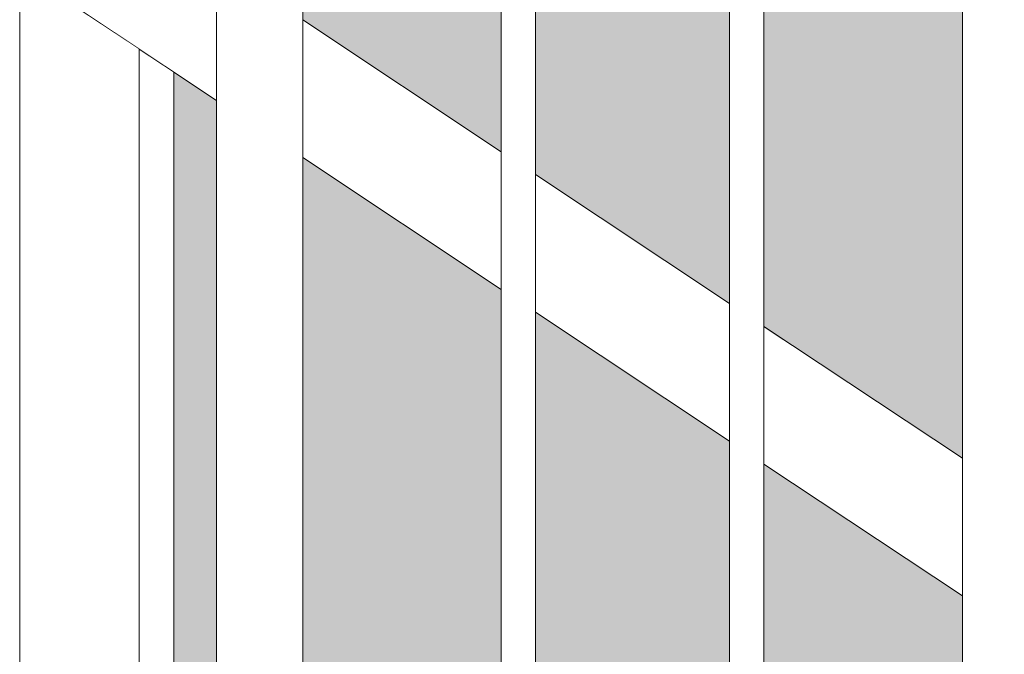
# Model space of a CAD drawing. Units: millimetres. Extents: x 39376 to 51899, y -130 to 2953.
# Drawn here: x 43312 to 43655, y 1629 to 1850 of the extents above; entities that cross this region are included whole.
import ezdxf

# ---------------------------------------------------------------- set-up
doc = ezdxf.new("R2010")
doc.units = ezdxf.units.MM
doc.header["$MEASUREMENT"] = 0
doc.linetypes.add('Wipeout_Contour', pattern=[1000, 0, -1000])
for name, color, linetype in [('A_A TREPIALUNE ARVUTILAUD_1_AR - SEINAD - välisseinad', 7, 'Continuous'), ('A_A TREPIALUNE ARVUTILAUD_1_SA - TREPP - piire', 7, 'Continuous'), ('A_A TREPIALUNE ARVUTILAUD_1_SA - VIIMISTLUS - sein 3D', 7, 'Continuous')]:
    doc.layers.add(name, color=color, linetype=linetype)
for name, color, linetype, lineweight, true_color in [('A_A TREPIALUNE ARVUTILAUD_1_AR - SEINAD - välisseinad_Pen_No__87', 7, 'Continuous', 9, 0x8a8a8a), ('A_A TREPIALUNE ARVUTILAUD_1_SA - TREPP - piire_Pen_No__87', 7, 'Continuous', 9, 0x8a8a8a), ('A_A TREPIALUNE ARVUTILAUD_1_SA - VIIMISTLUS - sein 3D_Pen_No__87', 7, 'Continuous', 9, 0x8a8a8a)]:
    doc.layers.add(name, color=color, linetype=linetype, lineweight=lineweight, true_color=true_color)

msp = doc.modelspace()

# ---------------------------------------------------------------- wipeouts: each hides what was drawn before it
at = {"color": 254, "linetype": 'Wipeout_Contour', "lineweight": 0, "ltscale": 173549.078617}
msp.add_wipeout([(43365.39, 1832.31), (43353.39, 1840.29), (43353.39, 1210.42), (43365.39, 1210.42)], dxfattribs=at).dxf.layer = 'A_A TREPIALUNE ARVUTILAUD_1_AR - SEINAD - välisseinad'
at = {"color": 254, "linetype": 'Wipeout_Contour', "lineweight": 0, "ltscale": 173929.821422}
msp.add_wipeout([(43410.36, 1826.42), (43479.53, 1780.42), (43479.53, 1784.59), (43410.36, 1830.59)], dxfattribs=at).dxf.layer = 'A_A TREPIALUNE ARVUTILAUD_1_SA - TREPP - piire'
at = {"color": 254, "linetype": 'Wipeout_Contour', "lineweight": 0, "ltscale": 174242.474509}
msp.add_wipeout([(43491.53, 1772.44), (43559.2, 1727.44), (43559.2, 1731.61), (43491.53, 1776.61)], dxfattribs=at).dxf.layer = 'A_A TREPIALUNE ARVUTILAUD_1_SA - TREPP - piire'
at = {"color": 254, "linetype": 'Wipeout_Contour', "lineweight": 0, "ltscale": 174555.424681}
msp.add_wipeout([(43571.2, 1723.63), (43571.2, 1719.46), (43640.36, 1673.46), (43640.36, 1677.63)], dxfattribs=at).dxf.layer = 'A_A TREPIALUNE ARVUTILAUD_1_SA - TREPP - piire'

# ---------------------------------------------------------------- next in the draw order: wipeouts: each hides what was drawn before it
at = {"color": 254, "linetype": 'Wipeout_Contour', "lineweight": 0, "ltscale": 173443.284623}
msp.add_wipeout([(43353.39, 1840.29), (43311.7, 1868.02), (43311.7, 1210.42), (43353.39, 1210.42)], dxfattribs=at).dxf.layer = 'A_A TREPIALUNE ARVUTILAUD_1_AR - SEINAD - välisseinad'
at = {"color": 254, "linetype": 'Wipeout_Contour', "lineweight": 0, "ltscale": 173930.504412}
msp.add_wipeout([(43479.53, 1788.64), (43410.36, 1834.64), (43410.36, 1830.59), (43479.53, 1784.59)], dxfattribs=at).dxf.layer = 'A_A TREPIALUNE ARVUTILAUD_1_SA - TREPP - piire'
at = {"color": 254, "linetype": 'Wipeout_Contour', "lineweight": 0, "ltscale": 174243.136091}
msp.add_wipeout([(43491.53, 1776.61), (43559.2, 1731.61), (43559.2, 1735.65), (43491.53, 1780.66)], dxfattribs=at).dxf.layer = 'A_A TREPIALUNE ARVUTILAUD_1_SA - TREPP - piire'
at = {"color": 254, "linetype": 'Wipeout_Contour', "lineweight": 0, "ltscale": 174556.064958}
msp.add_wipeout([(43571.2, 1727.67), (43571.2, 1723.63), (43640.36, 1677.63), (43640.36, 1681.67)], dxfattribs=at).dxf.layer = 'A_A TREPIALUNE ARVUTILAUD_1_SA - TREPP - piire'

# ---------------------------------------------------------------- next in the draw order: wipeouts: each hides what was drawn before it
at = {"color": 254, "linetype": 'Wipeout_Contour', "lineweight": 0, "ltscale": 173545.647066}
msp.add_wipeout([(43311.7, 1892.04), (43380.36, 1846.37), (43380.36, 1850.54), (43311.7, 1896.21)], dxfattribs=at).dxf.layer = 'A_A TREPIALUNE ARVUTILAUD_1_SA - TREPP - piire'
at = {"color": 254, "linetype": 'Wipeout_Contour', "lineweight": 0, "ltscale": 173931.157535}
msp.add_wipeout([(43479.53, 1792.43), (43410.36, 1838.43), (43410.36, 1834.64), (43479.53, 1788.64)], dxfattribs=at).dxf.layer = 'A_A TREPIALUNE ARVUTILAUD_1_SA - TREPP - piire'
at = {"color": 254, "linetype": 'Wipeout_Contour', "lineweight": 0, "ltscale": 174243.768784}
msp.add_wipeout([(43491.53, 1780.66), (43559.2, 1735.65), (43559.2, 1739.45), (43491.53, 1784.45)], dxfattribs=at).dxf.layer = 'A_A TREPIALUNE ARVUTILAUD_1_SA - TREPP - piire'
at = {"color": 254, "linetype": 'Wipeout_Contour', "lineweight": 0, "ltscale": 174556.677331}
msp.add_wipeout([(43640.36, 1685.47), (43571.2, 1731.47), (43571.2, 1727.67), (43640.36, 1681.67)], dxfattribs=at).dxf.layer = 'A_A TREPIALUNE ARVUTILAUD_1_SA - TREPP - piire'

# ---------------------------------------------------------------- next in the draw order: wipeouts: each hides what was drawn before it
at = {"color": 254, "linetype": 'Wipeout_Contour', "lineweight": 0, "ltscale": 173541.205565}
msp.add_wipeout([(43311.7, 1868.39), (43311.7, 1868.02), (43380.36, 1822.35), (43380.36, 1822.72)], dxfattribs=at).dxf.layer = 'A_A TREPIALUNE ARVUTILAUD_1_SA - TREPP - piire'
at = {"color": 254, "linetype": 'Wipeout_Contour', "lineweight": 0, "ltscale": 173931.760718}
msp.add_wipeout([(43410.36, 1841.86), (43410.36, 1838.43), (43479.53, 1792.43), (43479.53, 1795.86)], dxfattribs=at).dxf.layer = 'A_A TREPIALUNE ARVUTILAUD_1_SA - TREPP - piire'
at = {"color": 254, "linetype": 'Wipeout_Contour', "lineweight": 0, "ltscale": 174244.353158}
msp.add_wipeout([(43491.53, 1784.45), (43559.2, 1739.45), (43559.2, 1742.88), (43491.53, 1787.88)], dxfattribs=at).dxf.layer = 'A_A TREPIALUNE ARVUTILAUD_1_SA - TREPP - piire'
at = {"color": 254, "linetype": 'Wipeout_Contour', "lineweight": 0, "ltscale": 174557.24292}
msp.add_wipeout([(43571.2, 1734.9), (43571.2, 1731.47), (43640.36, 1685.47), (43640.36, 1688.9)], dxfattribs=at).dxf.layer = 'A_A TREPIALUNE ARVUTILAUD_1_SA - TREPP - piire'

# ---------------------------------------------------------------- next in the draw order: wipeouts: each hides what was drawn before it
at = {"color": 254, "linetype": 'Wipeout_Contour', "lineweight": 0, "ltscale": 173541.328827}
msp.add_wipeout([(43311.7, 1868.39), (43380.36, 1822.72), (43380.36, 1823.8), (43311.7, 1869.47)], dxfattribs=at).dxf.layer = 'A_A TREPIALUNE ARVUTILAUD_1_SA - TREPP - piire'
at = {"color": 254, "linetype": 'Wipeout_Contour', "lineweight": 0, "ltscale": 173932.295252}
msp.add_wipeout([(43479.53, 1798.82), (43410.36, 1844.82), (43410.36, 1841.86), (43479.53, 1795.86)], dxfattribs=at).dxf.layer = 'A_A TREPIALUNE ARVUTILAUD_1_SA - TREPP - piire'
at = {"color": 254, "linetype": 'Wipeout_Contour', "lineweight": 0, "ltscale": 174244.871045}
msp.add_wipeout([(43491.53, 1790.84), (43491.53, 1787.88), (43559.2, 1742.88), (43559.2, 1745.84)], dxfattribs=at).dxf.layer = 'A_A TREPIALUNE ARVUTILAUD_1_SA - TREPP - piire'
at = {"color": 254, "linetype": 'Wipeout_Contour', "lineweight": 0, "ltscale": 174557.744223}
msp.add_wipeout([(43571.2, 1737.86), (43571.2, 1734.9), (43640.36, 1688.9), (43640.36, 1691.86)], dxfattribs=at).dxf.layer = 'A_A TREPIALUNE ARVUTILAUD_1_SA - TREPP - piire'

# ---------------------------------------------------------------- next in the draw order: wipeouts: each hides what was drawn before it
at = {"color": 254, "linetype": 'Wipeout_Contour', "lineweight": 0, "ltscale": 173541.571737}
msp.add_wipeout([(43311.7, 1871.24), (43311.7, 1869.47), (43380.36, 1823.8), (43380.36, 1825.57)], dxfattribs=at).dxf.layer = 'A_A TREPIALUNE ARVUTILAUD_1_SA - TREPP - piire'
at = {"color": 254, "linetype": 'Wipeout_Contour', "lineweight": 0, "ltscale": 173932.744491}
msp.add_wipeout([(43479.53, 1801.22), (43410.36, 1847.22), (43410.36, 1844.82), (43479.53, 1798.82)], dxfattribs=at).dxf.layer = 'A_A TREPIALUNE ARVUTILAUD_1_SA - TREPP - piire'
at = {"color": 254, "linetype": 'Wipeout_Contour', "lineweight": 0, "ltscale": 174245.306308}
msp.add_wipeout([(43491.53, 1790.84), (43559.2, 1745.84), (43559.2, 1748.24), (43491.53, 1793.24)], dxfattribs=at).dxf.layer = 'A_A TREPIALUNE ARVUTILAUD_1_SA - TREPP - piire'
at = {"color": 254, "linetype": 'Wipeout_Contour', "lineweight": 0, "ltscale": 174558.165553}
msp.add_wipeout([(43571.2, 1740.26), (43571.2, 1737.86), (43640.36, 1691.86), (43640.36, 1694.26)], dxfattribs=at).dxf.layer = 'A_A TREPIALUNE ARVUTILAUD_1_SA - TREPP - piire'

# ---------------------------------------------------------------- next in the draw order: wipeouts: each hides what was drawn before it
at = {"color": 254, "linetype": 'Wipeout_Contour', "lineweight": 0, "ltscale": 173541.927184}
msp.add_wipeout([(43311.7, 1871.24), (43380.36, 1825.57), (43380.36, 1827.97), (43311.7, 1873.64)], dxfattribs=at).dxf.layer = 'A_A TREPIALUNE ARVUTILAUD_1_SA - TREPP - piire'
at = {"color": 254, "linetype": 'Wipeout_Contour', "lineweight": 0, "ltscale": 173933.094397}
msp.add_wipeout([(43410.36, 1848.99), (43410.36, 1847.22), (43479.53, 1801.22), (43479.53, 1802.99)], dxfattribs=at).dxf.layer = 'A_A TREPIALUNE ARVUTILAUD_1_SA - TREPP - piire'
at = {"color": 254, "linetype": 'Wipeout_Contour', "lineweight": 0, "ltscale": 174245.645334}
msp.add_wipeout([(43559.2, 1750.01), (43491.53, 1795.01), (43491.53, 1793.24), (43559.2, 1748.24)], dxfattribs=at).dxf.layer = 'A_A TREPIALUNE ARVUTILAUD_1_SA - TREPP - piire'
at = {"color": 254, "linetype": 'Wipeout_Contour', "lineweight": 0, "ltscale": 174558.493931}
msp.add_wipeout([(43571.2, 1740.26), (43640.36, 1694.26), (43640.36, 1696.03), (43571.2, 1742.03)], dxfattribs=at).dxf.layer = 'A_A TREPIALUNE ARVUTILAUD_1_SA - TREPP - piire'

# ---------------------------------------------------------------- next in the draw order: wipeouts: each hides what was drawn before it
at = {"color": 254, "linetype": 'Wipeout_Contour', "lineweight": 0, "ltscale": 173542.384769}
msp.add_wipeout([(43380.36, 1830.93), (43311.7, 1876.6), (43311.7, 1873.64), (43380.36, 1827.97)], dxfattribs=at).dxf.layer = 'A_A TREPIALUNE ARVUTILAUD_1_SA - TREPP - piire'
at = {"color": 254, "linetype": 'Wipeout_Contour', "lineweight": 0, "ltscale": 173933.33399}
msp.add_wipeout([(43410.36, 1850.08), (43410.36, 1848.99), (43479.53, 1802.99), (43479.53, 1804.08)], dxfattribs=at).dxf.layer = 'A_A TREPIALUNE ARVUTILAUD_1_SA - TREPP - piire'
at = {"color": 254, "linetype": 'Wipeout_Contour', "lineweight": 0, "ltscale": 174245.877501}
msp.add_wipeout([(43491.53, 1796.09), (43491.53, 1795.01), (43559.2, 1750.01), (43559.2, 1751.09)], dxfattribs=at).dxf.layer = 'A_A TREPIALUNE ARVUTILAUD_1_SA - TREPP - piire'
at = {"color": 254, "linetype": 'Wipeout_Contour', "lineweight": 0, "ltscale": 174558.718503}
msp.add_wipeout([(43571.2, 1743.11), (43571.2, 1742.03), (43640.36, 1696.03), (43640.36, 1697.11)], dxfattribs=at).dxf.layer = 'A_A TREPIALUNE ARVUTILAUD_1_SA - TREPP - piire'

# ---------------------------------------------------------------- next in the draw order: wipeouts: each hides what was drawn before it
at = {"color": 254, "linetype": 'Wipeout_Contour', "lineweight": 0, "ltscale": 173542.930897}
msp.add_wipeout([(43380.36, 1834.36), (43311.7, 1880.03), (43311.7, 1876.6), (43380.36, 1830.93)], dxfattribs=at).dxf.layer = 'A_A TREPIALUNE ARVUTILAUD_1_SA - TREPP - piire'
at = {"color": 254, "linetype": 'Wipeout_Contour', "lineweight": 0, "ltscale": 173933.455675}
msp.add_wipeout([(43410.36, 1850.44), (43410.36, 1850.08), (43479.53, 1804.08), (43479.53, 1804.44)], dxfattribs=at).dxf.layer = 'A_A TREPIALUNE ARVUTILAUD_1_SA - TREPP - piire'
at = {"color": 254, "linetype": 'Wipeout_Contour', "lineweight": 0, "ltscale": 174245.995422}
msp.add_wipeout([(43491.53, 1796.09), (43559.2, 1751.09), (43559.2, 1751.46), (43491.53, 1796.46)], dxfattribs=at).dxf.layer = 'A_A TREPIALUNE ARVUTILAUD_1_SA - TREPP - piire'
at = {"color": 254, "linetype": 'Wipeout_Contour', "lineweight": 0, "ltscale": 174238.334672}
msp.add_wipeout([(43491.53, 1748.79), (43491.53, 1748.42), (43559.2, 1703.42), (43559.2, 1703.78)], dxfattribs=at).dxf.layer = 'A_A TREPIALUNE ARVUTILAUD_1_SA - TREPP - piire'
at = {"color": 254, "linetype": 'Wipeout_Contour', "lineweight": 0, "ltscale": 174558.832655}
msp.add_wipeout([(43571.2, 1743.48), (43571.2, 1743.11), (43640.36, 1697.11), (43640.36, 1697.48)], dxfattribs=at).dxf.layer = 'A_A TREPIALUNE ARVUTILAUD_1_SA - TREPP - piire'

# ---------------------------------------------------------------- next in the draw order: hatches: boundary and pattern name
at = {"layer": 'A_A TREPIALUNE ARVUTILAUD_1_SA - VIIMISTLUS - sein 3D', "linetype": 'Continuous', "lineweight": 0, "true_color": 0xffffff}
msp.add_hatch(color=7, dxfattribs=at).paths.add_polyline_path([(43365.39, 1832.31), (43365.39, 1210.42), (43380.36, 1210.42), (43380.36, 1822.35)])

# ---------------------------------------------------------------- next in the draw order: wipeouts: each hides what was drawn before it
at = {"color": 254, "linetype": 'Wipeout_Contour', "lineweight": 0, "ltscale": 173543.549441}
msp.add_wipeout([(43380.36, 1838.16), (43311.7, 1883.83), (43311.7, 1880.03), (43380.36, 1834.36)], dxfattribs=at).dxf.layer = 'A_A TREPIALUNE ARVUTILAUD_1_SA - TREPP - piire'
at = {"color": 254, "linetype": 'Wipeout_Contour', "lineweight": 0, "ltscale": 173925.546608}
msp.add_wipeout([(43479.53, 1756.77), (43410.36, 1802.77), (43410.36, 1802.4), (43479.53, 1756.4)], dxfattribs=at).dxf.layer = 'A_A TREPIALUNE ARVUTILAUD_1_SA - TREPP - piire'
at = {"color": 254, "linetype": 'Wipeout_Contour', "lineweight": 0, "ltscale": 174238.449506}
msp.add_wipeout([(43559.2, 1704.87), (43491.53, 1749.87), (43491.53, 1748.79), (43559.2, 1703.78)], dxfattribs=at).dxf.layer = 'A_A TREPIALUNE ARVUTILAUD_1_SA - TREPP - piire'
at = {"color": 254, "linetype": 'Wipeout_Contour', "lineweight": 0, "ltscale": 174551.419349}
msp.add_wipeout([(43640.36, 1649.8), (43571.2, 1695.8), (43571.2, 1695.44), (43640.36, 1649.44)], dxfattribs=at).dxf.layer = 'A_A TREPIALUNE ARVUTILAUD_1_SA - TREPP - piire'

# ---------------------------------------------------------------- next in the draw order: wipeouts: each hides what was drawn before it
at = {"color": 254, "linetype": 'Wipeout_Contour', "lineweight": 0, "ltscale": 173544.221959}
msp.add_wipeout([(43311.7, 1887.87), (43311.7, 1883.83), (43380.36, 1838.16), (43380.36, 1842.2)], dxfattribs=at).dxf.layer = 'A_A TREPIALUNE ARVUTILAUD_1_SA - TREPP - piire'
at = {"color": 254, "linetype": 'Wipeout_Contour', "lineweight": 0, "ltscale": 173925.665211}
msp.add_wipeout([(43410.36, 1803.85), (43410.36, 1802.77), (43479.53, 1756.77), (43479.53, 1757.85)], dxfattribs=at).dxf.layer = 'A_A TREPIALUNE ARVUTILAUD_1_SA - TREPP - piire'
at = {"color": 254, "linetype": 'Wipeout_Contour', "lineweight": 0, "ltscale": 174238.675824}
msp.add_wipeout([(43491.53, 1749.87), (43559.2, 1704.87), (43559.2, 1706.64), (43491.53, 1751.64)], dxfattribs=at).dxf.layer = 'A_A TREPIALUNE ARVUTILAUD_1_SA - TREPP - piire'
at = {"color": 254, "linetype": 'Wipeout_Contour', "lineweight": 0, "ltscale": 174551.53042}
msp.add_wipeout([(43640.36, 1650.89), (43571.2, 1696.89), (43571.2, 1695.8), (43640.36, 1649.8)], dxfattribs=at).dxf.layer = 'A_A TREPIALUNE ARVUTILAUD_1_SA - TREPP - piire'

# ---------------------------------------------------------------- next in the draw order: wipeouts: each hides what was drawn before it
at = {"color": 254, "linetype": 'Wipeout_Contour', "lineweight": 0, "ltscale": 173544.928296}
msp.add_wipeout([(43311.7, 1887.87), (43380.36, 1842.2), (43380.36, 1846.37), (43311.7, 1892.04)], dxfattribs=at).dxf.layer = 'A_A TREPIALUNE ARVUTILAUD_1_SA - TREPP - piire'
at = {"color": 254, "linetype": 'Wipeout_Contour', "lineweight": 0, "ltscale": 173925.898962}
msp.add_wipeout([(43410.36, 1805.62), (43410.36, 1803.85), (43479.53, 1757.85), (43479.53, 1759.62)], dxfattribs=at).dxf.layer = 'A_A TREPIALUNE ARVUTILAUD_1_SA - TREPP - piire'
at = {"color": 254, "linetype": 'Wipeout_Contour', "lineweight": 0, "ltscale": 174239.007013}
msp.add_wipeout([(43559.2, 1709.04), (43491.53, 1754.04), (43491.53, 1751.64), (43559.2, 1706.64)], dxfattribs=at).dxf.layer = 'A_A TREPIALUNE ARVUTILAUD_1_SA - TREPP - piire'
at = {"color": 254, "linetype": 'Wipeout_Contour', "lineweight": 0, "ltscale": 174551.749349}
msp.add_wipeout([(43571.2, 1696.89), (43640.36, 1650.89), (43640.36, 1652.66), (43571.2, 1698.66)], dxfattribs=at).dxf.layer = 'A_A TREPIALUNE ARVUTILAUD_1_SA - TREPP - piire'

# ---------------------------------------------------------------- next in the draw order: wipeouts: each hides what was drawn before it
at = {"color": 254, "linetype": 'Wipeout_Contour', "lineweight": 0, "ltscale": 173926.241006}
msp.add_wipeout([(43410.36, 1808.02), (43410.36, 1805.62), (43479.53, 1759.62), (43479.53, 1762.02)], dxfattribs=at).dxf.layer = 'A_A TREPIALUNE ARVUTILAUD_1_SA - TREPP - piire'
at = {"color": 254, "linetype": 'Wipeout_Contour', "lineweight": 0, "ltscale": 174239.433392}
msp.add_wipeout([(43491.53, 1754.04), (43559.2, 1709.04), (43559.2, 1712), (43491.53, 1757)], dxfattribs=at).dxf.layer = 'A_A TREPIALUNE ARVUTILAUD_1_SA - TREPP - piire'
at = {"color": 254, "linetype": 'Wipeout_Contour', "lineweight": 0, "ltscale": 174552.069723}
msp.add_wipeout([(43640.36, 1655.06), (43571.2, 1701.06), (43571.2, 1698.66), (43640.36, 1652.66)], dxfattribs=at).dxf.layer = 'A_A TREPIALUNE ARVUTILAUD_1_SA - TREPP - piire'

# ---------------------------------------------------------------- next in the draw order: wipeouts: each hides what was drawn before it
at = {"color": 254, "linetype": 'Wipeout_Contour', "lineweight": 0, "ltscale": 173926.681344}
msp.add_wipeout([(43410.36, 1810.98), (43410.36, 1808.02), (43479.53, 1762.02), (43479.53, 1764.98)], dxfattribs=at).dxf.layer = 'A_A TREPIALUNE ARVUTILAUD_1_SA - TREPP - piire'
at = {"color": 254, "linetype": 'Wipeout_Contour', "lineweight": 0, "ltscale": 174239.942348}
msp.add_wipeout([(43491.53, 1757), (43559.2, 1712), (43559.2, 1715.43), (43491.53, 1760.43)], dxfattribs=at).dxf.layer = 'A_A TREPIALUNE ARVUTILAUD_1_SA - TREPP - piire'
at = {"color": 254, "linetype": 'Wipeout_Contour', "lineweight": 0, "ltscale": 174552.482265}
msp.add_wipeout([(43571.2, 1704.02), (43571.2, 1701.06), (43640.36, 1655.06), (43640.36, 1658.02)], dxfattribs=at).dxf.layer = 'A_A TREPIALUNE ARVUTILAUD_1_SA - TREPP - piire'

# ---------------------------------------------------------------- next in the draw order: wipeouts: each hides what was drawn before it
at = {"color": 254, "linetype": 'Wipeout_Contour', "lineweight": 0, "ltscale": 173927.206927}
msp.add_wipeout([(43410.36, 1814.41), (43410.36, 1810.98), (43479.53, 1764.98), (43479.53, 1768.41)], dxfattribs=at).dxf.layer = 'A_A TREPIALUNE ARVUTILAUD_1_SA - TREPP - piire'
at = {"color": 254, "linetype": 'Wipeout_Contour', "lineweight": 0, "ltscale": 174240.518867}
msp.add_wipeout([(43491.53, 1764.23), (43491.53, 1760.43), (43559.2, 1715.43), (43559.2, 1719.22)], dxfattribs=at).dxf.layer = 'A_A TREPIALUNE ARVUTILAUD_1_SA - TREPP - piire'
at = {"color": 254, "linetype": 'Wipeout_Contour', "lineweight": 0, "ltscale": 174552.974568}
msp.add_wipeout([(43571.2, 1704.02), (43640.36, 1658.02), (43640.36, 1661.45), (43571.2, 1707.45)], dxfattribs=at).dxf.layer = 'A_A TREPIALUNE ARVUTILAUD_1_SA - TREPP - piire'

# ---------------------------------------------------------------- next in the draw order: wipeouts: each hides what was drawn before it
at = {"color": 254, "linetype": 'Wipeout_Contour', "lineweight": 0, "ltscale": 173927.802248}
msp.add_wipeout([(43410.36, 1818.21), (43410.36, 1814.41), (43479.53, 1768.41), (43479.53, 1772.21)], dxfattribs=at).dxf.layer = 'A_A TREPIALUNE ARVUTILAUD_1_SA - TREPP - piire'
at = {"color": 254, "linetype": 'Wipeout_Contour', "lineweight": 0, "ltscale": 174241.14575}
msp.add_wipeout([(43491.53, 1764.23), (43559.2, 1719.22), (43559.2, 1723.27), (43491.53, 1768.27)], dxfattribs=at).dxf.layer = 'A_A TREPIALUNE ARVUTILAUD_1_SA - TREPP - piire'
at = {"color": 254, "linetype": 'Wipeout_Contour', "lineweight": 0, "ltscale": 174553.532346}
msp.add_wipeout([(43640.36, 1665.24), (43571.2, 1711.24), (43571.2, 1707.45), (43640.36, 1661.45)], dxfattribs=at).dxf.layer = 'A_A TREPIALUNE ARVUTILAUD_1_SA - TREPP - piire'

# ---------------------------------------------------------------- next in the draw order: wipeouts: each hides what was drawn before it
at = {"color": 254, "linetype": 'Wipeout_Contour', "lineweight": 0, "ltscale": 173928.449565}
msp.add_wipeout([(43410.36, 1822.25), (43410.36, 1818.21), (43479.53, 1772.21), (43479.53, 1776.25)], dxfattribs=at).dxf.layer = 'A_A TREPIALUNE ARVUTILAUD_1_SA - TREPP - piire'
at = {"color": 254, "linetype": 'Wipeout_Contour', "lineweight": 0, "ltscale": 174241.804281}
msp.add_wipeout([(43491.53, 1772.44), (43491.53, 1768.27), (43559.2, 1723.27), (43559.2, 1727.44)], dxfattribs=at).dxf.layer = 'A_A TREPIALUNE ARVUTILAUD_1_SA - TREPP - piire'
at = {"color": 254, "linetype": 'Wipeout_Contour', "lineweight": 0, "ltscale": 174554.138914}
msp.add_wipeout([(43571.2, 1711.24), (43640.36, 1665.24), (43640.36, 1669.29), (43571.2, 1715.29)], dxfattribs=at).dxf.layer = 'A_A TREPIALUNE ARVUTILAUD_1_SA - TREPP - piire'

# ---------------------------------------------------------------- next in the draw order: hatches: boundary and pattern name
at = {"layer": 'A_A TREPIALUNE ARVUTILAUD_1_SA - VIIMISTLUS - sein 3D', "linetype": 'Continuous', "lineweight": 0, "true_color": 0xffffff}
for points in [[(43491.53, 1796.46), (43559.2, 1751.46), (43559.2, 1878.45), (43556.47, 1880.35), (43554.01, 1882.82), (43552.01, 1885.68), (43550.54, 1888.84), (43549.63, 1892.2), (43549.33, 1895.68), (43549.63, 1899.15), (43550.54, 1902.52), (43552.01, 1905.68), (43554.01, 1908.53), (43556.47, 1911), (43559.2, 1912.9), (43559.2, 1953.42), (43491.53, 1998.42)], [(43491.53, 1037.5), (43559.2, 1037.5), (43559.2, 1703.42), (43491.53, 1748.42)]]:
    msp.add_hatch(color=7, dxfattribs=at).paths.add_polyline_path(points)

# ---------------------------------------------------------------- next in the draw order: wipeouts: each hides what was drawn before it
at = {"color": 254, "linetype": 'Wipeout_Contour', "lineweight": 0, "ltscale": 173929.129483}
msp.add_wipeout([(43410.36, 1822.25), (43479.53, 1776.25), (43479.53, 1780.42), (43410.36, 1826.42)], dxfattribs=at).dxf.layer = 'A_A TREPIALUNE ARVUTILAUD_1_SA - TREPP - piire'
at = {"color": 254, "linetype": 'Wipeout_Contour', "lineweight": 0, "ltscale": 174554.776105}
msp.add_wipeout([(43571.2, 1719.46), (43571.2, 1715.29), (43640.36, 1669.29), (43640.36, 1673.46)], dxfattribs=at).dxf.layer = 'A_A TREPIALUNE ARVUTILAUD_1_SA - TREPP - piire'

# ---------------------------------------------------------------- next in the draw order: hatches: boundary and pattern name
at = {"layer": 'A_A TREPIALUNE ARVUTILAUD_1_SA - VIIMISTLUS - sein 3D', "linetype": 'Continuous', "lineweight": 0, "true_color": 0xffffff}
for points in [[(43410.36, 1850.44), (43479.53, 1804.44), (43479.53, 2006.4), (43410.36, 2052.4)], [(43571.2, 1875.84), (43571.2, 1743.48), (43640.36, 1697.48), (43640.36, 1899.44), (43580.42, 1939.3), (43577.66, 1935.14), (43574.33, 1937.35), (43574.33, 1914.96), (43576.17, 1914.47), (43579.33, 1913), (43582.18, 1911), (43584.65, 1908.53), (43586.65, 1905.68), (43588.12, 1902.52), (43589.03, 1899.15), (43589.33, 1895.68), (43589.03, 1892.2), (43588.12, 1888.84), (43586.65, 1885.68), (43584.65, 1882.82), (43582.18, 1880.35), (43579.33, 1878.36), (43576.17, 1876.88), (43572.8, 1875.98)], [(43479.53, 1756.4), (43410.36, 1802.4), (43410.36, 1037.5), (43479.53, 1037.5)], [(43571.2, 1695.44), (43571.2, 1037.5), (43640.36, 1037.5), (43640.36, 1574.54), (43639.74, 1574.98), (43637.27, 1577.44), (43635.27, 1580.3), (43633.8, 1583.46), (43632.9, 1586.83), (43632.6, 1590.3), (43632.9, 1593.77), (43633.8, 1597.14), (43635.27, 1600.3), (43637.27, 1603.15), (43639.74, 1605.62), (43640.36, 1606.06), (43640.36, 1649.44)]]:
    msp.add_hatch(color=7, dxfattribs=at).paths.add_polyline_path(points)

# ---------------------------------------------------------------- next in the draw order: wipeouts: each hides what was drawn before it
at = {"color": 254, "linetype": 'Wipeout_Contour', "lineweight": 0, "ltscale": 167688.117551}
msp.add_wipeout([(40063.09, 2953.38), (43654.98, 564.55), (43654.98, 582.56), (40090.18, 2953.38)], dxfattribs=at).dxf.layer = 'A_A TREPIALUNE ARVUTILAUD_1_SA - TREPP - piire'

# ---------------------------------------------------------------- next in the draw order: linework, layer by layer
at = {"layer": 'A_A TREPIALUNE ARVUTILAUD_1_AR - SEINAD - välisseinad_Pen_No__87', "color": 252, "linetype": 'Continuous', "lineweight": 9, "true_color": 0x8a8a8a}
msp.add_line((43353.39, 1840.29), (43353.39, 1210.42), dxfattribs=at)
at = {"layer": 'A_A TREPIALUNE ARVUTILAUD_1_SA - TREPP - piire_Pen_No__87', "color": 252, "linetype": 'Continuous', "lineweight": 9, "true_color": 0x8a8a8a}
msp.add_line((43311.7, 810.87), (43311.7, 2953.38), dxfattribs=at)
at = {"layer": 'A_A TREPIALUNE ARVUTILAUD_1_SA - VIIMISTLUS - sein 3D_Pen_No__87', "color": 252, "linetype": 'Continuous', "lineweight": 9, "true_color": 0x8a8a8a}
msp.add_line((43365.39, 1832.31), (43365.39, 1210.42), dxfattribs=at)

# ---------------------------------------------------------------- next in the draw order: wipeouts: each hides what was drawn before it
at = {"color": 254, "linetype": 'Wipeout_Contour', "lineweight": 0, "ltscale": 173810.260424}
msp.add_wipeout([(43402.86, 2953.38), (43395.36, 2953.38), (43395.36, 755.22), (43402.86, 750.24)], dxfattribs=at).dxf.layer = 'A_A TREPIALUNE ARVUTILAUD_1_SA - TREPP - piire'
at = {"color": 254, "linetype": 'Wipeout_Contour', "lineweight": 0, "ltscale": 174162.019171}
msp.add_wipeout([(43489.77, 2953.38), (43485.53, 2953.38), (43485.53, 695.26), (43489.77, 692.44)], dxfattribs=at).dxf.layer = 'A_A TREPIALUNE ARVUTILAUD_1_SA - TREPP - piire'
at = {"color": 254, "linetype": 'Wipeout_Contour', "lineweight": 0, "ltscale": 174478.677247}
msp.add_wipeout([(43565.2, 2953.38), (43565.2, 642.27), (43569.44, 639.45), (43569.44, 2953.38)], dxfattribs=at).dxf.layer = 'A_A TREPIALUNE ARVUTILAUD_1_SA - TREPP - piire'
at = {"color": 254, "linetype": 'Wipeout_Contour', "lineweight": 0, "ltscale": 174813.124044}
msp.add_wipeout([(43647.86, 2953.38), (43647.86, 587.3), (43654.98, 582.56), (43654.98, 2953.38)], dxfattribs=at).dxf.layer = 'A_A TREPIALUNE ARVUTILAUD_1_SA - TREPP - piire'

# ---------------------------------------------------------------- next in the draw order: wipeouts: each hides what was drawn before it
at = {"color": 254, "linetype": 'Wipeout_Contour', "lineweight": 0, "ltscale": 173780.470835}
msp.add_wipeout([(43395.36, 2953.38), (43387.86, 2953.38), (43387.86, 760.21), (43395.36, 755.22)], dxfattribs=at).dxf.layer = 'A_A TREPIALUNE ARVUTILAUD_1_SA - TREPP - piire'
at = {"color": 254, "linetype": 'Wipeout_Contour', "lineweight": 0, "ltscale": 173836.059918}
msp.add_wipeout([(43408.35, 2953.38), (43402.86, 2953.38), (43402.86, 750.24), (43408.35, 746.58)], dxfattribs=at).dxf.layer = 'A_A TREPIALUNE ARVUTILAUD_1_SA - TREPP - piire'
at = {"color": 254, "linetype": 'Wipeout_Contour', "lineweight": 0, "ltscale": 174145.159706}
msp.add_wipeout([(43485.53, 2953.38), (43481.29, 2953.38), (43481.29, 698.08), (43485.53, 695.26)], dxfattribs=at).dxf.layer = 'A_A TREPIALUNE ARVUTILAUD_1_SA - TREPP - piire'
at = {"color": 254, "linetype": 'Wipeout_Contour', "lineweight": 0, "ltscale": 174173.941141}
msp.add_wipeout([(43489.77, 2953.38), (43489.77, 692.44), (43491.53, 691.27), (43491.53, 2953.38)], dxfattribs=at).dxf.layer = 'A_A TREPIALUNE ARVUTILAUD_1_SA - TREPP - piire'
at = {"color": 254, "linetype": 'Wipeout_Contour', "lineweight": 0, "ltscale": 174461.810317}
msp.add_wipeout([(43565.2, 2953.38), (43560.95, 2953.38), (43560.95, 645.1), (43565.2, 642.27)], dxfattribs=at).dxf.layer = 'A_A TREPIALUNE ARVUTILAUD_1_SA - TREPP - piire'
at = {"color": 254, "linetype": 'Wipeout_Contour', "lineweight": 0, "ltscale": 174490.604146}
msp.add_wipeout([(43571.2, 2953.38), (43569.44, 2953.38), (43569.44, 639.45), (43571.2, 638.28)], dxfattribs=at).dxf.layer = 'A_A TREPIALUNE ARVUTILAUD_1_SA - TREPP - piire'
at = {"color": 254, "linetype": 'Wipeout_Contour', "lineweight": 0, "ltscale": 174788.047457}
msp.add_wipeout([(43647.86, 2953.38), (43642.37, 2953.38), (43642.37, 590.95), (43647.86, 587.3)], dxfattribs=at).dxf.layer = 'A_A TREPIALUNE ARVUTILAUD_1_SA - TREPP - piire'

# ---------------------------------------------------------------- next in the draw order: linework, layer by layer
at = {"layer": 'A_A TREPIALUNE ARVUTILAUD_1_SA - TREPP - piire_Pen_No__87', "color": 252, "linetype": 'Continuous', "lineweight": 9, "true_color": 0x8a8a8a}
for p, q in [((43491.53, 691.27), (43491.53, 2953.38)), ((43571.2, 638.28), (43571.2, 2953.38))]:
    msp.add_line(p, q, dxfattribs=at)

# ---------------------------------------------------------------- next in the draw order: wipeouts: each hides what was drawn before it
at = {"color": 254, "linetype": 'Wipeout_Contour', "lineweight": 0, "ltscale": 173754.673275}
msp.add_wipeout([(43387.86, 2953.38), (43382.37, 2953.38), (43382.37, 763.86), (43387.86, 760.21)], dxfattribs=at).dxf.layer = 'A_A TREPIALUNE ARVUTILAUD_1_SA - TREPP - piire'
at = {"color": 254, "linetype": 'Wipeout_Contour', "lineweight": 0, "ltscale": 173850.955449}
msp.add_wipeout([(43408.35, 2953.38), (43408.35, 746.58), (43410.36, 745.25), (43410.36, 2953.38)], dxfattribs=at).dxf.layer = 'A_A TREPIALUNE ARVUTILAUD_1_SA - TREPP - piire'
at = {"color": 254, "linetype": 'Wipeout_Contour', "lineweight": 0, "ltscale": 174133.238062}
msp.add_wipeout([(43479.53, 699.25), (43481.29, 698.08), (43481.29, 2953.38), (43479.53, 2953.38)], dxfattribs=at).dxf.layer = 'A_A TREPIALUNE ARVUTILAUD_1_SA - TREPP - piire'
at = {"color": 254, "linetype": 'Wipeout_Contour', "lineweight": 0, "ltscale": 174449.883541}
msp.add_wipeout([(43559.2, 646.26), (43560.95, 645.1), (43560.95, 2953.38), (43559.2, 2953.38)], dxfattribs=at).dxf.layer = 'A_A TREPIALUNE ARVUTILAUD_1_SA - TREPP - piire'
at = {"color": 254, "linetype": 'Wipeout_Contour', "lineweight": 0, "ltscale": 174773.132775}
msp.add_wipeout([(43642.37, 2953.38), (43640.36, 2953.38), (43640.36, 592.28), (43642.37, 590.95)], dxfattribs=at).dxf.layer = 'A_A TREPIALUNE ARVUTILAUD_1_SA - TREPP - piire'

# ---------------------------------------------------------------- next in the draw order: linework, layer by layer
at = {"layer": 'A_A TREPIALUNE ARVUTILAUD_1_SA - TREPP - piire_Pen_No__87', "color": 252, "linetype": 'Continuous', "lineweight": 9, "true_color": 0x8a8a8a}
for p, q in [((43410.36, 745.25), (43410.36, 2953.38)), ((43479.53, 699.25), (43479.53, 2953.38)), ((43559.2, 646.26), (43559.2, 2953.38)), ((43640.36, 592.28), (43640.36, 2953.38)), ((43479.53, 1804.44), (43410.36, 1850.44)), ((43479.53, 1756.4), (43410.36, 1802.4)), ((43559.2, 1751.46), (43491.53, 1796.46)), ((43559.2, 1703.42), (43491.53, 1748.42)), ((43640.36, 1697.48), (43571.2, 1743.48)), ((43640.36, 1649.44), (43571.2, 1695.44))]:
    msp.add_line(p, q, dxfattribs=at)

# ---------------------------------------------------------------- next in the draw order: wipeouts: each hides what was drawn before it
at = {"color": 254, "linetype": 'Wipeout_Contour', "lineweight": 0, "ltscale": 173739.779341}
msp.add_wipeout([(43380.36, 2953.38), (43380.36, 765.2), (43382.37, 763.86), (43382.37, 2953.38)], dxfattribs=at).dxf.layer = 'A_A TREPIALUNE ARVUTILAUD_1_SA - TREPP - piire'

# ---------------------------------------------------------------- next in the draw order: linework, layer by layer
at = {"layer": 'A_A TREPIALUNE ARVUTILAUD_1_SA - TREPP - piire_Pen_No__87', "color": 252, "linetype": 'Continuous', "lineweight": 9, "true_color": 0x8a8a8a}
for p, q in [((43380.36, 765.2), (43380.36, 2953.38)), ((43380.36, 1822.35), (43311.7, 1868.02))]:
    msp.add_line(p, q, dxfattribs=at)

doc.saveas('drawing.dxf')
